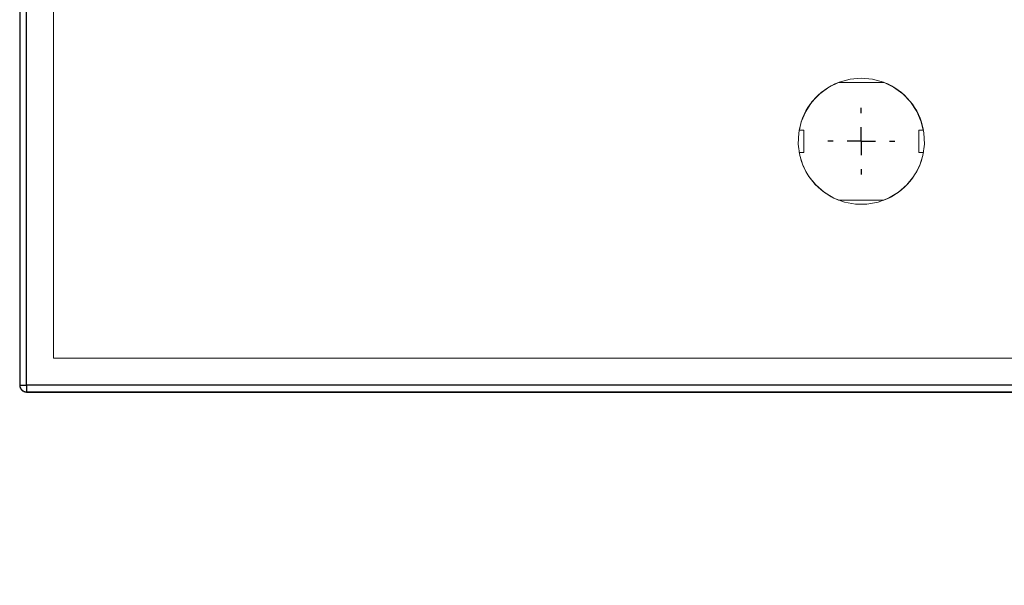
# Model space of a CAD drawing. Units: millimetres. Extents: x 1354 to 22292, y 1072 to 16051.
# Drawn here: x 6284 to 6460, y 9097 to 9198 of the extents above; entities that cross this region are included whole.
import ezdxf

# ---------------------------------------------------------------- set-up
doc = ezdxf.new("R2010")
doc.units = ezdxf.units.MM
doc.linetypes.add('CENTER2', pattern=[28.575, 19.05, -3.175, 3.175, -3.175])
doc.linetypes.add('CENTERX2', pattern=[20.32, 12.7, -2.54, 2.54, -2.54])
for name, color, linetype in [('1', 2, 'CENTER2'), ('CENTERLINE', 102, 'CENTERX2'), ('FORMAT', 7, 'Continuous'), ('Hole', 7, 'Continuous')]:
    doc.layers.add(name, color=color, linetype=linetype)
doc.styles.add('ROMANS', font='romans.shx')
doc.dimstyles.new('1004', dxfattribs={"dimscale": 50, "dimtxt": 1.8, "dimasz": 1.6, "dimexe": 1.25, "dimexo": 1, "dimtad": 1, "dimtxsty": 'ROMANS', "dimcen": 2.5, "dimclrd": 94, "dimclre": 94, "dimclrt": 151, "dimadec": 0, "dimazin": 0, "dimtfac": 1, "dimtix": 1, "dimtmove": 0, "dimatfit": 3, "dimfxl": 0, "dimarcsym": 0})

# ---------------------------------------------------------------- blocks, each defined once
blk = doc.blocks.new('*D28')
at = {"color": 94, "lineweight": -2}
for p, q in [((6878.88, 11574.27), (5869.78, 11574.27)), ((5932.28, 11494.27), (5932.28, 6951.77)), ((6821.48, 6871.77), (5869.78, 6871.77))]:
    blk.add_line(p, q, dxfattribs=at)
at = {"color": 94}
for points in [[(5918.95, 11494.27), (5945.62, 11494.27), (5932.28, 11574.27)], [(5918.95, 6951.77), (5945.62, 6951.77), (5932.28, 6871.77)]]:
    blk.add_solid(points, dxfattribs=at)
at = {"color": 151, "insert": (5841.03, 9683.57), "char_height": 90, "attachment_point": 5, "rotation": 90, "style": 'ROMANS'}
blk.add_mtext('Height', dxfattribs=at)
blk = doc.blocks.new('SW_CENTERMARKSYMBOL_3')
at = {"layer": 'FORMAT', "color": 0}
for p, q in [((0, 5), (0, 5.95)), ((0, 0), (0, 2.5)), ((-5, 0), (-5.95, 0)), ((0, 0), (-2.5, 0)), ((0, 0), (0, -2.5)), ((0, 0), (2.5, 0)), ((5, 0), (5.95, 0)), ((0, -5), (0, -5.95))]:
    blk.add_line(p, q, dxfattribs=at)

msp = doc.modelspace()

# ---------------------------------------------------------------- linework, layer by layer
at = {"color": 7, "linetype": 'Continuous', "lineweight": 15}
for p, q in [((6438.313, 9186.737), (6430.236, 9186.737)), ((6423.204, 9178.237), (6424.024, 9178.237)), ((6424.024, 9178.237), (6424.024, 9174.237)), ((6444.524, 9174.237), (6444.524, 9178.237)), ((6444.524, 9178.237), (6445.345, 9178.237)), ((6424.024, 9174.237), (6423.204, 9174.237)), ((6445.345, 9174.237), (6444.524, 9174.237)), ((6430.236, 9165.737), (6438.313, 9165.737))]:
    msp.add_line(p, q, dxfattribs=at)
for start, end in [(111.03947, 169.75965), (10.24035, 68.96053), (190.24035, 248.96053), (291.03947, 349.75965)]:
    msp.add_arc((6434.274, 9176.237), 11.25, start, end, dxfattribs=at)
at = {"layer": '1', "linetype": 'Continuous', "lineweight": 15}
for p, q in [((6284.274, 9521.884), (6284.274, 9140.783)), ((6285.474, 9140.783), (6285.474, 9521.884)), ((6290.274, 9140.783), (6290.274, 9521.884)), ((6284.274, 9140.783), (6284.274, 9132.737)), ((6285.474, 9132.737), (6285.474, 9140.783)), ((6290.274, 9137.537), (6290.274, 9140.783)), ((6302.216, 9137.537), (6290.274, 9137.537)), ((6569.001, 9137.537), (6302.216, 9137.537)), ((6302.216, 9132.737), (6285.474, 9132.737)), ((6569.001, 9132.737), (6302.216, 9132.737)), ((6285.474, 9131.537), (6302.216, 9131.537)), ((6302.216, 9131.537), (6569.001, 9131.537))]:
    msp.add_line(p, q, dxfattribs=at)
msp.add_arc((6285.474, 9132.737), 1.2, 180, 270, dxfattribs=at)
at = {"layer": 'Hole', "color": 7, "lineweight": 25}
for points in [[(6284.27, 9521.884), (6284.27, 9140.783)], [(6285.476, 9140.783), (6285.476, 9521.884)], [(6284.27, 9140.783), (6284.27, 9132.732)], [(6285.476, 9132.732), (6285.476, 9140.783)], [(6302.216, 9132.732), (6285.476, 9132.732)], [(6569.001, 9132.732), (6302.216, 9132.732)], [(6285.476, 9131.526), (6302.216, 9131.526)], [(6302.216, 9131.526), (6569.001, 9131.526)]]:
    msp.add_lwpolyline(points, dxfattribs=at)
at = {"layer": 'Hole', "color": 7, "lineweight": 18}
msp.add_lwpolyline([(6434.276, 9187.474), (6436.287, 9187.305), (6438.234, 9186.754), (6440.033, 9185.887), (6441.684, 9184.702), (6443.06, 9183.241), (6444.182, 9181.548), (6444.965, 9179.706), (6445.431, 9177.738), (6445.515, 9175.727), (6445.24, 9173.716), (6444.626, 9171.811), (6443.653, 9170.033), (6442.404, 9168.446), (6440.88, 9167.133), (6439.144, 9166.096), (6437.26, 9165.376), (6435.271, 9165.016), (6433.26, 9165.016), (6431.27, 9165.376), (6429.386, 9166.096), (6427.651, 9167.133), (6426.148, 9168.446), (6424.878, 9170.033), (6423.925, 9171.811), (6423.311, 9173.716), (6423.036, 9175.727), (6423.121, 9177.738), (6423.566, 9179.706), (6424.37, 9181.548), (6425.47, 9183.241), (6426.867, 9184.702), (6428.497, 9185.887), (6430.318, 9186.754), (6432.265, 9187.305), (6434.276, 9187.474)], dxfattribs=at)
at = {"layer": 'Hole', "color": 7, "lineweight": 25}
msp.add_open_spline([(6284.27, 9132.732), (6284.27, 9132.732), (6284.291, 9132.732), (6284.291, 9132.732), (6284.291, 9132.697), (6284.291, 9132.662), (6284.291, 9132.627), (6284.291, 9132.627), (6284.291, 9132.52), (6284.291, 9132.52), (6284.291, 9132.52), (6284.312, 9132.499), (6284.312, 9132.499), (6284.312, 9132.499), (6284.312, 9132.436), (6284.312, 9132.436), (6284.312, 9132.436), (6284.333, 9132.415), (6284.333, 9132.415), (6284.333, 9132.415), (6284.333, 9132.372), (6284.333, 9132.372), (6284.333, 9132.372), (6284.354, 9132.351), (6284.354, 9132.351), (6284.354, 9132.351), (6284.354, 9132.309), (6284.354, 9132.309), (6284.354, 9132.309), (6284.376, 9132.288), (6284.376, 9132.288), (6284.376, 9132.288), (6284.376, 9132.246), (6284.376, 9132.246), (6284.376, 9132.246), (6284.397, 9132.246), (6284.397, 9132.246), (6284.397, 9132.246), (6284.397, 9132.203), (6284.397, 9132.203), (6284.397, 9132.203), (6284.418, 9132.203), (6284.418, 9132.203), (6284.425, 9132.149), (6284.474, 9132.109), (6284.482, 9132.055), (6284.482, 9132.055), (6284.503, 9132.055), (6284.503, 9132.055), (6284.503, 9132.055), (6284.503, 9132.034), (6284.503, 9132.034), (6284.503, 9132.034), (6284.524, 9132.034), (6284.524, 9132.034), (6284.524, 9132.034), (6284.524, 9132.013), (6284.524, 9132.013), (6284.524, 9132.013), (6284.545, 9131.991), (6284.545, 9131.991), (6284.545, 9131.991), (6284.545, 9131.97), (6284.545, 9131.97), (6284.545, 9131.97), (6284.566, 9131.97), (6284.566, 9131.97), (6284.566, 9131.97), (6284.566, 9131.949), (6284.566, 9131.949), (6284.566, 9131.949), (6284.587, 9131.949), (6284.587, 9131.949), (6284.587, 9131.949), (6284.587, 9131.928), (6284.587, 9131.928), (6284.587, 9131.928), (6284.608, 9131.928), (6284.608, 9131.928), (6284.608, 9131.928), (6284.608, 9131.907), (6284.608, 9131.907), (6284.608, 9131.907), (6284.63, 9131.907), (6284.63, 9131.907), (6284.63, 9131.907), (6284.63, 9131.886), (6284.63, 9131.886), (6284.63, 9131.886), (6284.651, 9131.886), (6284.651, 9131.886), (6284.651, 9131.886), (6284.651, 9131.864), (6284.651, 9131.864), (6284.651, 9131.864), (6284.672, 9131.864), (6284.672, 9131.864), (6284.672, 9131.864), (6284.672, 9131.843), (6284.672, 9131.843), (6284.672, 9131.843), (6284.693, 9131.843), (6284.693, 9131.843), (6284.693, 9131.843), (6284.693, 9131.822), (6284.693, 9131.822), (6284.693, 9131.822), (6284.715, 9131.822), (6284.715, 9131.822), (6284.715, 9131.822), (6284.715, 9131.801), (6284.715, 9131.801), (6284.715, 9131.801), (6284.736, 9131.801), (6284.736, 9131.801), (6284.736, 9131.801), (6284.757, 9131.78), (6284.757, 9131.78), (6284.757, 9131.78), (6284.778, 9131.78), (6284.778, 9131.78), (6284.778, 9131.78), (6284.778, 9131.758), (6284.778, 9131.758), (6284.778, 9131.758), (6284.799, 9131.758), (6284.799, 9131.758), (6284.799, 9131.758), (6284.799, 9131.737), (6284.799, 9131.737), (6284.853, 9131.73), (6284.893, 9131.681), (6284.947, 9131.674), (6284.947, 9131.674), (6284.947, 9131.653), (6284.947, 9131.653), (6284.947, 9131.653), (6284.989, 9131.653), (6284.989, 9131.653), (6284.989, 9131.653), (6284.989, 9131.632), (6284.989, 9131.632), (6284.989, 9131.632), (6285.032, 9131.632), (6285.032, 9131.632), (6285.032, 9131.632), (6285.053, 9131.61), (6285.053, 9131.61), (6285.053, 9131.61), (6285.096, 9131.61), (6285.096, 9131.61), (6285.096, 9131.61), (6285.117, 9131.589), (6285.117, 9131.589), (6285.117, 9131.589), (6285.159, 9131.589), (6285.159, 9131.589), (6285.159, 9131.589), (6285.18, 9131.568), (6285.18, 9131.568), (6285.18, 9131.568), (6285.244, 9131.568), (6285.244, 9131.568), (6285.244, 9131.568), (6285.265, 9131.547), (6285.265, 9131.547), (6285.265, 9131.547), (6285.349, 9131.547), (6285.349, 9131.547), (6285.392, 9131.547), (6285.434, 9131.547), (6285.476, 9131.547), (6285.476, 9131.547), (6285.476, 9131.526), (6285.476, 9131.526)], degree=3, knots=[0, 0, 0, 0, 1, 1, 1, 2, 2, 2, 3, 3, 3, 4, 4, 4, 5, 5, 5, 6, 6, 6, 7, 7, 7, 8, 8, 8, 9, 9, 9, 10, 10, 10, 11, 11, 11, 12, 12, 12, 13, 13, 13, 14, 14, 14, 15, 15, 15, 16, 16, 16, 17, 17, 17, 18, 18, 18, 19, 19, 19, 20, 20, 20, 21, 21, 21, 22, 22, 22, 23, 23, 23, 24, 24, 24, 25, 25, 25, 26, 26, 26, 27, 27, 27, 28, 28, 28, 29, 29, 29, 30, 30, 30, 31, 31, 31, 32, 32, 32, 33, 33, 33, 34, 34, 34, 35, 35, 35, 36, 36, 36, 37, 37, 37, 38, 38, 38, 39, 39, 39, 40, 40, 40, 41, 41, 41, 42, 42, 42, 43, 43, 43, 44, 44, 44, 45, 45, 45, 46, 46, 46, 47, 47, 47, 48, 48, 48, 49, 49, 49, 50, 50, 50, 51, 51, 51, 52, 52, 52, 53, 53, 53, 54, 54, 54, 55, 55, 55, 56, 56, 56, 57, 57, 57, 58, 58, 58, 58], dxfattribs=at)
for points in [[(6284.27, 9132.732), (6284.672, 9132.732), (6285.074, 9132.732), (6285.476, 9132.732)], [(6285.476, 9132.732), (6285.476, 9132.33), (6285.476, 9131.928), (6285.476, 9131.526)]]:
    msp.add_open_spline(points, degree=3, dxfattribs=at)

# ---------------------------------------------------------------- block references
at = {"layer": 'CENTERLINE', "xscale": -1}
msp.add_blockref('SW_CENTERMARKSYMBOL_3', (6434.274, 9176.237), dxfattribs=at)

# ---------------------------------------------------------------- dimensions: what is measured, and where the dimension line sits
dim = msp.add_linear_dim(base=(5932.283, 6871.773), p1=(6928.88, 11574.273), p2=(6871.485, 6871.773), angle=90, text='Height', dimstyle='1004')
dim.commit()
dim.dimension.update_dxf_attribs({"geometry": '*D28', "text_midpoint": (5932.283, 9683.574), "dimtype": 160})

doc.saveas('drawing.dxf')
